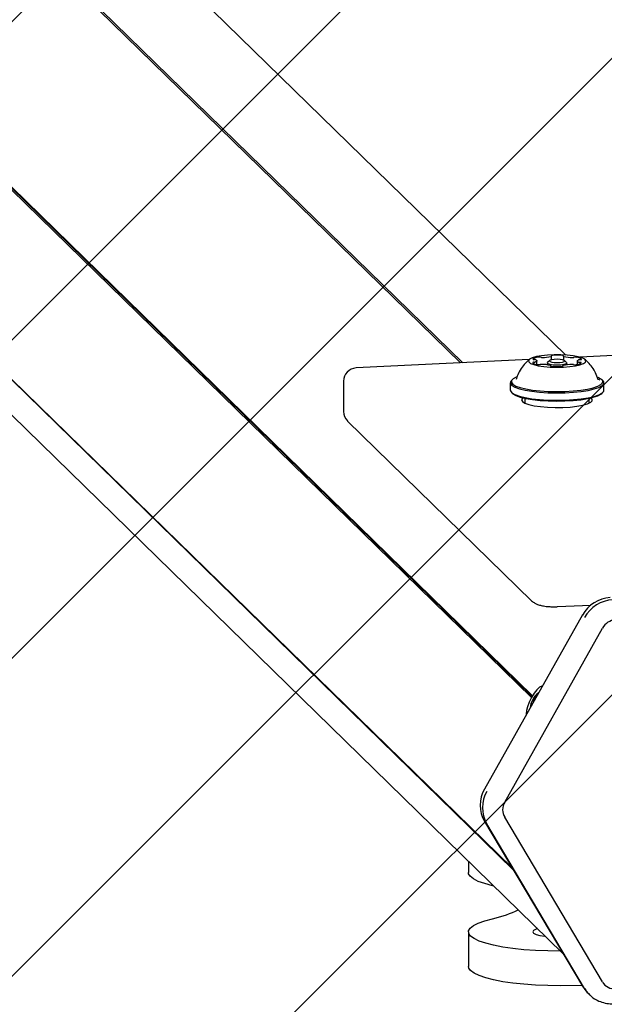
# Model space of a CAD drawing. Units: millimetres. Extents: x 5 to 1916, y 85 to 1872.
# Drawn here: x 448 to 462, y 757 to 779 of the extents above; entities that cross this region are included whole.
import ezdxf

# ---------------------------------------------------------------- set-up
doc = ezdxf.new("R2010")
doc.units = ezdxf.units.MM
doc.header["$LTSCALE"] = 100

msp = doc.modelspace()

# ---------------------------------------------------------------- hatches: boundary and pattern name
at = {"linetype": 'Continuous'}
h = msp.add_hatch(dxfattribs=at)
h.set_pattern_fill('ANSI31', scale=1.6, style=0)
edge = h.paths.add_edge_path(flags=0)
edge.add_line((53.675, 202.114), (890.489, 202.114))
edge.add_arc((797.082, 237.823), 100, 339.07825, 360)
edge.add_line((897.082, 237.823), (897.082, 815.823))
edge.add_arc((797.082, 815.823), 100, 0, 20.92175)
edge.add_line((890.489, 851.532), (53.675, 851.532))
edge.add_arc((147.082, 815.823), 100, 159.07825, 180)
edge.add_line((47.082, 815.823), (47.082, 237.823))
edge.add_arc((147.082, 237.823), 100, 180, 200.92175)

# ---------------------------------------------------------------- linework, layer by layer
at = {"color": 7, "linetype": 'Continuous', "lineweight": 25}
for p, q in [((459.568, 759.648), (388.765, 828.773)), ((459.592, 759.607), (388.789, 828.732)), ((389.954, 826.8), (460.715, 757.716)), ((460.004, 763.492), (402.887, 819.256)), ((460.03, 763.535), (402.911, 819.299)), ((460.02, 763.52), (402.921, 819.266)), ((460.777, 771.226), (431.472, 799.836)), ((458.402, 771.047), (429.034, 799.719)), ((458.403, 771.047), (429.034, 799.719)), ((458.451, 771.049), (429.083, 799.722)), ((459.949, 771.121), (456.046, 770.934)), ((460.126, 771.013), (460.126, 771.094)), ((460.416, 771.1), (460.368, 771.054)), ((460.453, 771.116), (460.453, 771.201)), ((460.724, 771.2), (460.724, 771.112)), ((460.797, 771.054), (460.748, 771.1)), ((461.038, 771.09), (461.038, 771.012)), ((463.545, 771.294), (461.101, 771.177)), ((460.362, 771.043), (460.362, 771.005)), ((460.44, 770.974), (460.44, 770.984)), ((460.712, 770.983), (460.712, 770.974)), ((460.802, 771.005), (460.802, 771.043)), ((459.575, 770.673), (459.551, 770.65)), ((461.51, 770.672), (461.51, 770.672)), ((461.511, 770.666), (461.51, 770.672)), ((461.547, 770.657), (461.524, 770.68)), ((461.613, 770.65), (461.589, 770.673)), ((455.761, 770.634), (455.761, 769.951)), ((459.525, 770.599), (459.525, 770.433)), ((461.64, 770.433), (461.64, 770.599)), ((459.551, 770.382), (459.575, 770.359)), ((459.857, 770.249), (459.857, 770.14)), ((461.307, 770.14), (461.307, 770.249)), ((461.589, 770.359), (461.613, 770.382)), ((455.851, 769.736), (460.007, 765.679)), ((460.589, 765.545), (461.345, 765.581)), ((461.152, 765.357), (458.944, 761.427)), ((459.399, 761.132), (461.606, 765.061)), ((458.944, 760.698), (461.152, 756.98)), ((458.944, 760.698), (458.945, 760.697)), ((461.203, 756.924), (458.996, 760.642)), ((461.606, 757.072), (459.399, 760.79)), ((458.582, 759.799), (458.582, 759.542)), ((458.582, 758.202), (458.582, 757.421)), ((460.66, 757.769), (460.648, 757.769)), ((461.145, 756.992), (460.648, 756.988)), ((461.152, 756.98), (461.153, 756.979)), ((461.235, 756.868), (461.286, 756.812))]:
    msp.add_line(p, q, dxfattribs=at)
at = {"color": 7, "linetype": 'Continuous', "lineweight": 25, "flags": 128}
for points in [[(460.574, 770.951), (460.724, 770.955), (460.866, 770.965), (460.994, 770.983), (461.098, 771.006), (461.176, 771.034), (461.221, 771.066), (461.231, 771.098), (461.207, 771.13), (461.149, 771.161), (461.061, 771.187), (460.946, 771.208), (460.812, 771.223), (460.666, 771.231), (460.515, 771.232), (460.368, 771.225), (460.232, 771.21), (460.115, 771.19), (460.023, 771.164), (459.962, 771.134), (459.934, 771.102), (459.941, 771.069), (459.982, 771.038), (460.056, 771.009), (460.158, 770.985), (460.283, 770.967), (460.424, 770.955), (460.574, 770.951)], [(460.036, 771.134), (460.036, 771.132), (460.037, 771.13), (460.04, 771.129), (460.044, 771.127), (460.049, 771.126), (460.056, 771.125), (460.063, 771.124), (460.07, 771.123)], [(460.101, 771.118), (460.112, 771.112), (460.12, 771.106), (460.125, 771.099), (460.126, 771.093), (460.124, 771.087), (460.118, 771.081), (460.11, 771.075), (460.098, 771.069)], [(460.58, 771.055), (460.645, 771.058), (460.701, 771.065), (460.738, 771.077), (460.752, 771.091), (460.74, 771.105), (460.704, 771.117), (460.649, 771.126), (460.584, 771.129), (460.519, 771.126), (460.463, 771.118), (460.426, 771.106), (460.412, 771.092), (460.424, 771.078), (460.46, 771.066), (460.515, 771.058), (460.58, 771.055)], [(460.451, 771.203), (460.452, 771.202), (460.453, 771.201), (460.452, 771.2), (460.452, 771.199), (460.451, 771.198), (460.449, 771.197), (460.447, 771.196), (460.444, 771.195)], [(460.477, 771.215), (460.47, 771.214), (460.463, 771.213), (460.458, 771.212), (460.454, 771.21), (460.451, 771.209), (460.45, 771.207), (460.45, 771.205), (460.451, 771.203)], [(460.726, 771.203), (460.728, 771.204), (460.728, 771.206), (460.727, 771.208), (460.724, 771.21), (460.72, 771.211), (460.715, 771.212), (460.709, 771.214), (460.702, 771.215)], [(460.732, 771.194), (460.729, 771.195), (460.727, 771.196), (460.726, 771.197), (460.725, 771.198), (460.724, 771.199), (460.724, 771.2), (460.725, 771.201), (460.726, 771.203)], [(461.063, 771.066), (461.052, 771.072), (461.044, 771.078), (461.04, 771.084), (461.038, 771.091), (461.04, 771.097), (461.046, 771.103), (461.054, 771.109), (461.066, 771.115)], [(461.097, 771.12), (461.105, 771.121), (461.112, 771.122), (461.119, 771.123), (461.124, 771.124), (461.128, 771.126), (461.131, 771.127), (461.133, 771.129), (461.133, 771.131)], [(460.067, 771.063), (460.059, 771.063), (460.052, 771.062), (460.046, 771.061), (460.04, 771.06), (460.036, 771.058), (460.033, 771.056), (460.031, 771.055), (460.031, 771.053)], [(460.579, 770.995), (460.495, 770.999), (460.425, 771.01), (460.378, 771.025), (460.362, 771.044), (460.368, 771.054)], [(460.432, 770.99), (460.435, 770.989), (460.437, 770.988), (460.438, 770.987), (460.439, 770.985), (460.44, 770.984), (460.44, 770.983), (460.439, 770.982), (460.438, 770.981)], [(460.438, 770.981), (460.436, 770.979), (460.436, 770.978), (460.438, 770.976), (460.44, 770.974), (460.444, 770.973), (460.449, 770.971), (460.455, 770.97), (460.462, 770.969)], [(460.797, 771.054), (460.802, 771.042), (460.784, 771.024), (460.736, 771.009), (460.664, 770.999), (460.579, 770.995)], [(460.687, 770.968), (460.695, 770.969), (460.701, 770.97), (460.706, 770.972), (460.71, 770.973), (460.713, 770.975), (460.714, 770.977), (460.714, 770.979), (460.713, 770.98)], [(460.713, 770.98), (460.712, 770.981), (460.712, 770.983), (460.712, 770.984), (460.712, 770.985), (460.713, 770.986), (460.715, 770.987), (460.717, 770.988), (460.72, 770.989)], [(461.129, 771.05), (461.129, 771.052), (461.127, 771.053), (461.124, 771.055), (461.12, 771.057), (461.115, 771.058), (461.108, 771.059), (461.101, 771.06), (461.094, 771.061)], [(459.551, 770.65), (459.53, 770.623), (459.528, 770.581), (459.561, 770.539), (459.63, 770.499), (459.73, 770.463), (459.86, 770.432), (460.014, 770.406), (460.188, 770.386), (460.375, 770.374), (460.569, 770.37)], [(459.659, 770.723), (459.593, 770.687), (459.555, 770.647), (459.553, 770.605), (459.585, 770.565), (459.652, 770.526), (459.75, 770.491), (459.877, 770.46), (460.027, 770.435), (460.197, 770.416), (460.379, 770.404), (460.569, 770.4)], [(460.569, 770.4), (460.759, 770.403), (460.943, 770.414), (461.114, 770.432), (461.268, 770.456), (461.398, 770.486), (461.5, 770.521), (461.571, 770.559), (461.609, 770.6), (461.611, 770.641), (461.579, 770.682), (461.512, 770.72), (461.506, 770.723)], [(460.569, 770.37), (460.763, 770.373), (460.952, 770.384), (461.127, 770.403), (461.285, 770.428), (461.418, 770.459), (461.523, 770.494), (461.595, 770.533), (461.634, 770.575), (461.636, 770.617), (461.613, 770.65)], [(459.525, 770.433), (459.528, 770.415), (459.561, 770.373), (459.63, 770.333), (459.73, 770.297), (459.86, 770.266), (460.014, 770.24), (460.188, 770.22), (460.375, 770.208), (460.569, 770.204)], [(460.569, 770.204), (460.763, 770.207), (460.952, 770.218), (461.127, 770.237), (461.285, 770.262), (461.418, 770.293), (461.523, 770.328), (461.595, 770.367), (461.634, 770.409), (461.64, 770.433)], [(459.575, 770.359), (459.585, 770.35), (459.652, 770.311), (459.75, 770.276), (459.877, 770.245), (460.027, 770.22), (460.197, 770.201), (460.379, 770.189), (460.569, 770.185)], [(459.782, 770.213), (459.801, 770.176), (459.856, 770.14), (459.945, 770.108), (460.064, 770.081), (460.207, 770.06), (460.368, 770.046), (460.539, 770.04), (460.712, 770.042), (460.878, 770.052), (461.031, 770.07), (461.163, 770.094), (461.268, 770.124), (461.34, 770.158), (461.377, 770.194), (461.377, 770.232), (461.353, 770.26)], [(459.812, 770.26), (459.801, 770.25), (459.782, 770.213)], [(460.569, 770.185), (460.759, 770.188), (460.943, 770.199), (461.114, 770.217), (461.268, 770.241), (461.398, 770.271), (461.5, 770.306), (461.571, 770.345), (461.589, 770.359)], [(461.153, 765.355), (461.152, 765.356), (461.152, 765.357)], [(460.248, 763.749), (460.235, 763.748), (460.186, 763.724), (460.128, 763.669), (460.065, 763.59), (460.005, 763.493), (459.952, 763.388), (459.913, 763.286), (459.89, 763.197), (459.887, 763.128), (459.89, 763.111)], [(458.944, 761.427), (458.944, 761.427), (458.945, 761.425)], [(459.123, 759.246), (458.948, 759.293), (458.804, 759.344), (458.695, 759.399), (458.621, 759.457), (458.586, 759.516), (458.582, 759.542)], [(460.648, 757.769), (460.371, 757.772), (460.098, 757.782), (459.835, 757.801), (459.586, 757.827), (459.355, 757.86), (459.149, 757.9), (458.97, 757.946), (458.822, 757.997), (458.708, 758.051), (458.629, 758.109), (458.588, 758.168), (458.586, 758.228), (458.621, 758.287), (458.695, 758.345), (458.804, 758.4), (458.948, 758.452), (459.123, 758.498)], [(460.141, 758.277), (460.106, 758.266), (460.051, 758.237), (460.032, 758.206), (460.051, 758.175), (460.106, 758.147), (460.193, 758.122), (460.307, 758.103), (460.321, 758.101)], [(460.648, 756.988), (460.371, 756.991), (460.098, 757.001), (459.835, 757.019), (459.586, 757.046), (459.355, 757.079), (459.149, 757.119), (458.97, 757.165), (458.822, 757.215), (458.708, 757.27), (458.629, 757.328), (458.588, 757.387), (458.582, 757.421)], [(461.153, 756.979), (461.206, 756.903), (461.235, 756.868)]]:
    msp.add_lwpolyline(points, dxfattribs=at)
at = {"color": 7, "linetype": 'Continuous', "lineweight": 25}
for centre, radius, start, end in [((460.146, 771.009), 0.166, 88.406, 131.6118), ((460.068, 771.025), 0.0981, 70.7126, 88.7383), ((460.176, 770.987), 0.191, 79.447, 97.7139), ((460.244, 771.342), 0.171, 258.949, 271.299), ((460.258, 771.906), 0.735, 269.1813, 284.6545), ((460.586, 770.126), 1.095, 83.9386, 95.7458), ((460.918, 771.873), 0.704, 254.7033, 270.6321), ((460.93, 771.345), 0.176, 268.4564, 280.5894), ((460.997, 770.983), 0.192, 82.0182, 100.1736), ((461.029, 771.025), 0.149, 45.5052, 92.2667), ((461.099, 771.016), 0.104, 91.1079, 108.4211), ((456.061, 770.634), 0.3, 92.7471, 180), ((460.135, 771.159), 0.149, 225.5052, 272.2667), ((460.065, 771.168), 0.104, 271.1047, 288.4198), ((460.168, 771.201), 0.192, 262.0165, 280.1851), ((460.234, 770.838), 0.176, 88.465, 100.577), ((460.246, 770.31), 0.704, 74.698, 90.637), ((460.578, 772.058), 1.095, 263.9386, 275.7458), ((460.906, 770.278), 0.735, 89.1814, 104.6544), ((460.92, 770.841), 0.171, 78.9354, 91.3013), ((460.988, 771.197), 0.191, 259.4588, 277.7121), ((461.018, 771.174), 0.166, 268.4101, 311.6036), ((461.096, 771.159), 0.0982, 250.7418, 268.7296), ((456.061, 769.951), 0.3, 180, 225.6872), ((461.826, 764.979), 0.771, 93.1845, 150.8538), ((461.88, 764.926), 0.775, 93.1845, 150.8538), ((461.922, 764.885), 0.362, 93.1845, 150.8538), ((460.42, 763.233), 0.446, 125.2054, 176.1412), ((460.449, 763.219), 0.472, 127.7358, 173.6107), ((459.575, 761.061), 0.728, 149.9963, 210.0037), ((459.63, 761.008), 0.732, 149.9963, 210.0037), ((459.695, 760.961), 0.342, 149.9963, 210.0037), ((461.79, 757.272), 0.683, 210.6819, 226.6458), ((461.884, 757.238), 0.324, 210.947, 273.2625)]:
    msp.add_arc(centre, radius, start, end, dxfattribs=at)
for centre, start_param, end_param in [((458.182, 758.482), 1.062182, 1.081051), ((458.182, 759.263), 5.202134, 5.57861)]:
    msp.add_ellipse(centre, major_axis=(2, 0), ratio=0.433178, start_param=start_param, end_param=end_param, dxfattribs=at)
for points, knots in [([(459.957, 771.129), (459.926, 771.101), (459.855, 771.039), (459.766, 770.92), (459.695, 770.794), (459.668, 770.707), (459.657, 770.671)], [0, 0, 0, 0, 0.2240694, 0.5071553, 0.7978766, 1, 1, 1, 1]), ([(461.509, 770.676), (461.491, 770.725), (461.457, 770.821), (461.378, 770.949), (461.294, 771.054), (461.231, 771.108), (461.204, 771.131)], [0, 0, 0, 0, 0.279788, 0.550919, 0.808539, 1, 1, 1, 1]), ([(460.007, 765.679), (460.032, 765.659), (460.075, 765.623), (460.149, 765.591), (460.23, 765.568), (460.329, 765.551), (460.443, 765.543), (460.53, 765.542), (460.578, 765.544), (460.589, 765.545)], [0, 0, 0, 0, 0.1542691, 0.2719934, 0.424828, 0.6126514, 0.7835998, 0.9515847, 1, 1, 1, 1]), ([(460.092, 763.474), (460.089, 763.475), (460.084, 763.475), (460.075, 763.474), (460.065, 763.47), (460.057, 763.463), (460.051, 763.456), (460.046, 763.448), (460.043, 763.439), (460.042, 763.426), (460.043, 763.411), (460.047, 763.402), (460.049, 763.398)], [0, 0, 0, 0, 0.113004, 0.200364, 0.337245, 0.411402, 0.473052, 0.535034, 0.590558, 0.677978, 0.827838, 1, 1, 1, 1]), ([(461.324, 756.779), (461.337, 756.765), (461.384, 756.716), (461.488, 756.654), (461.627, 756.6), (461.752, 756.58), (461.827, 756.581), (461.852, 756.581)], [0, 0, 0, 0, 0.0959936, 0.3548156, 0.6132195, 0.871742, 1, 1, 1, 1])]:
    msp.add_open_spline(points, degree=3, knots=knots, dxfattribs=at)

doc.saveas('drawing.dxf')
